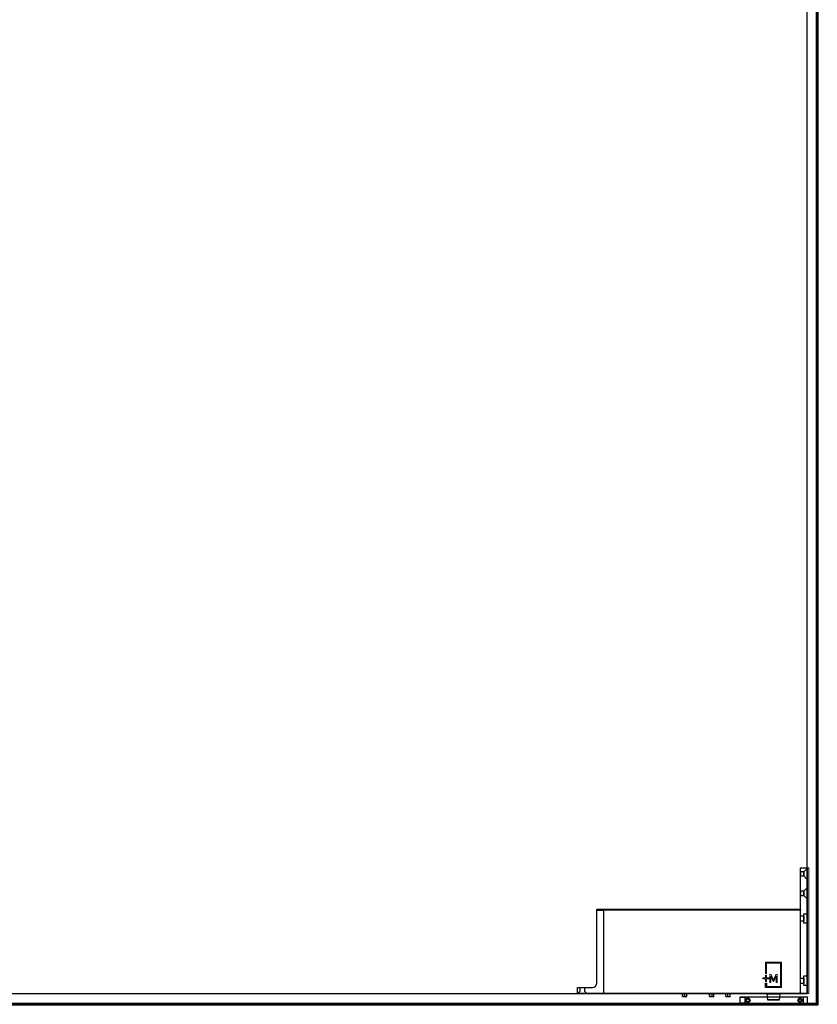
# Model space of a CAD drawing. Units: millimetres. Extents: x 536 to 143628, y 177 to 21591.
# Drawn here: x 3063 to 4010, y 4177 to 5348 of the extents above; entities that cross this region are included whole.
import ezdxf

# ---------------------------------------------------------------- set-up
doc = ezdxf.new("R2010")
doc.units = ezdxf.units.MM
doc.linetypes.add('DASHED', pattern=[19.05, 12.7, -6.35])
doc.linetypes.add('Volllinie', pattern=[0])
doc.layers.add('11_Kontur_1', color=7, linetype='Continuous', lineweight=25)
doc.layers.add('14_Mauer', color=6, linetype='Continuous', lineweight=60)
doc.layers.add('Beschläge', color=101, linetype='Volllinie')

msp = doc.modelspace()

# ---------------------------------------------------------------- linework, layer by layer
at = {"layer": '11_Kontur_1'}
msp.add_lwpolyline([(3998.46, 4190.45), (3998.46, 7257.45), (2244.5, 7257.45), (2127.48, 7257.45), (2127.48, 4190.45)], close=True, dxfattribs=at)
msp.add_lwpolyline([(3998.46, 4190.45), (3998.46, 7257.45), (2244.5, 7257.45), (2127.48, 7257.45), (2127.48, 4190.45)], close=True, dxfattribs=at)
at = {"layer": '14_Mauer'}
msp.add_lwpolyline([(2115.48, 7262.45), (3949.96, 7262.45), (3949.96, 7280.47), (3967.96, 7280.47), (3967.96, 7262.45), (4010.46, 7262.47), (4010.46, 4177.45), (2115.48, 4177.45)], close=True, dxfattribs=at)
at = {"layer": 'Beschläge', "linetype": 'Continuous', "lineweight": 18}
for p, q in [((3949.04, 4227.45, -0.23), (3967.89, 4227.45, -0.23)), ((3949.04, 4214.01, -0.23), (3949.04, 4227.45, -0.23)), ((3966.85, 4226.42, -0.23), (3950.08, 4226.42, -0.23)), ((3950.08, 4226.42, -0.23), (3950.08, 4214.01, -0.23)), ((3966.85, 4198.49, -0.23), (3966.85, 4226.42, -0.23)), ((3967.89, 4227.45, -0.23), (3967.89, 4197.45, -0.23)), ((3950.08, 4214.01, -0.23), (3949.04, 4214.01, -0.23)), ((3954.22, 4203.52, -0.23), (3954.22, 4212.83, -0.23)), ((3954.22, 4212.83, -0.23), (3955.58, 4212.83, -0.23)), ((3955.58, 4212.83, -0.23), (3958.41, 4206.33, -0.23)), ((3958.41, 4206.33, -0.23), (3961.24, 4212.83, -0.23)), ((3961.24, 4212.83, -0.23), (3962.6, 4212.83, -0.23)), ((3962.6, 4212.83, -0.23), (3962.6, 4203.52, -0.23)), ((3945.89, 4208.83, -0.23), (3949.04, 4208.83, -0.23)), ((3945.89, 4207.8, -0.23), (3945.89, 4208.83, -0.23)), ((3949.04, 4207.8, -0.23), (3945.89, 4207.8, -0.23)), ((3949.04, 4211.94, -0.23), (3950.08, 4211.94, -0.23)), ((3949.04, 4208.83, -0.23), (3949.04, 4211.94, -0.23)), ((3949.04, 4204.7, -0.23), (3949.04, 4207.8, -0.23)), ((3950.08, 4211.94, -0.23), (3950.08, 4208.83, -0.23)), ((3950.08, 4208.83, -0.23), (3953.23, 4208.83, -0.23)), ((3950.08, 4207.8, -0.23), (3950.08, 4204.7, -0.23)), ((3953.23, 4207.8, -0.23), (3950.08, 4207.8, -0.23)), ((3953.23, 4208.83, -0.23), (3953.23, 4207.8, -0.23)), ((3957.94, 4204.74, -0.23), (3955.3, 4210.76, -0.23)), ((3955.3, 4210.76, -0.23), (3955.3, 4203.52, -0.23)), ((3961.51, 4210.75, -0.23), (3958.86, 4204.74, -0.23)), ((3961.51, 4203.52, -0.23), (3961.51, 4210.75, -0.23))]:
    msp.add_line(p, q, dxfattribs=at)
at = {"layer": 'Beschläge'}
for p, q in [((3950.08, 4204.7, -0.23), (3949.04, 4204.7, -0.23)), ((3949.04, 4202.63, -0.23), (3950.08, 4202.63, -0.23)), ((3949.04, 4197.45, -0.23), (3949.04, 4202.63, -0.23)), ((3950.08, 4202.63, -0.23), (3950.08, 4198.49, -0.23)), ((3955.3, 4203.52, -0.23), (3954.22, 4203.52, -0.23)), ((3958.86, 4204.74, -0.23), (3957.94, 4204.74, -0.23)), ((3962.6, 4203.52, -0.23), (3961.51, 4203.52, -0.23)), ((3850.31, 4187.06, -0.23), (3850.31, 4190.45, -0.23)), ((3852.61, 4187.06, -0.23), (3852.61, 4190.45, -0.23)), ((3855.27, 4187.06, -0.23), (3855.27, 4190.45, -0.23)), ((3855.64, 4187.06, -0.23), (3855.64, 4190.45, -0.23)), ((3882.3, 4186.94, -0.23), (3882.3, 4190.45, -0.23)), ((3882.7, 4186.94, -0.23), (3882.7, 4190.45, -0.23)), ((3885.38, 4186.94, -0.23), (3885.38, 4190.45, -0.23)), ((3887.65, 4186.94, -0.23), (3887.65, 4190.45, -0.23)), ((3901.81, 4187.06, -0.23), (3901.81, 4190.45, -0.23)), ((3904.11, 4187.06, -0.23), (3904.11, 4190.45, -0.23)), ((3906.77, 4187.06, -0.23), (3906.77, 4190.45, -0.23)), ((3907.14, 4187.06, -0.23), (3907.14, 4190.45, -0.23)), ((3967.89, 4197.45, -0.23), (3949.04, 4197.45, -0.23)), ((3950.08, 4198.49, -0.23), (3966.85, 4198.49, -0.23)), ((3850.48, 4186.67, -0.23), (3851.46, 4186.67, -0.23)), ((3851.46, 4186.67, -0.23), (3853.94, 4186.67, -0.23)), ((3853.94, 4186.67, -0.23), (3855.46, 4186.67, -0.23)), ((3882.3, 4186.94, -0.23), (3882.45, 4186.61, -0.23)), ((3882.45, 4186.61, -0.23), (3882.5, 4186.55, -0.23)), ((3882.5, 4186.55, -0.23), (3884.04, 4186.55, -0.23)), ((3884.04, 4186.55, -0.23), (3886.51, 4186.55, -0.23)), ((3886.51, 4186.55, -0.23), (3887.48, 4186.55, -0.23)), ((3901.98, 4186.67, -0.23), (3902.96, 4186.67, -0.23)), ((3902.96, 4186.67, -0.23), (3905.44, 4186.67, -0.23)), ((3905.44, 4186.67, -0.23), (3906.96, 4186.67, -0.23)), ((3965.06, 4182.45, -0.23), (3951.86, 4182.45, -0.23))]:
    msp.add_line(p, q, dxfattribs=at)
msp.add_lwpolyline([(3725.46, 4190.45), (3725.46, 4197.45), (3743.46, 4197.45, 0.4142135), (3748.46, 4202.45), (3748.46, 4290.45), (3990.46, 4290.45), (3990.46, 4339.45), (3998.46, 4339.45), (3998.46, 4190.45), (3990.46, 4190.45), (3990.46, 4290.45), (3990.46, 4289.45), (3748.46, 4289.45), (3756.46, 4289.45), (3756.46, 4290.45), (3756.46, 4190.45), (3990.46, 4190.45)], format="xyb", close=True, dxfattribs=at)
at = {"layer": 'Beschläge', "linetype": 'DASHED'}
for points in [[(3990.46, 4329.95), (3994.46, 4329.95), (3994.46, 4334.95), (3990.46, 4334.95)], [(3990.46, 4306.95), (3994.46, 4306.95), (3994.46, 4311.95), (3990.46, 4311.95)], [(3998.46, 4273.75), (3994.46, 4273.75), (3994.46, 4285.15), (3998.46, 4285.15)], [(3994.46, 4276.35), (3990.46, 4276.35), (3990.46, 4282.55), (3994.46, 4282.55)]]:
    msp.add_lwpolyline(points, close=True, dxfattribs=at)
at = {"layer": 'Beschläge', "linetype": 'DASHED', "elevation": 0.23}
for points in [[(3998.46, 4338.95), (3994.46, 4334.95), (3994.46, 4329.95), (3998.46, 4325.96), (3998.46, 4338.95)], [(3998.46, 4315.95), (3994.46, 4311.95), (3994.46, 4306.95), (3998.46, 4302.96), (3998.46, 4315.95)]]:
    msp.add_lwpolyline(points, dxfattribs=at)
at = {"layer": 'Beschläge', "lineweight": 18}
msp.add_lwpolyline([(4000.46, 4339.45), (3998.46, 4339.45), (3998.46, 4190.45), (4000.46, 4190.45)], close=True, dxfattribs=at)
at = {"layer": 'Beschläge', "linetype": 'DASHED', "elevation": 5.45}
for points in [[(3994.46, 4202.35), (3990.46, 4202.35), (3990.46, 4208.55), (3994.46, 4208.55)], [(3998.46, 4199.75), (3994.46, 4199.75), (3994.46, 4211.15), (3998.46, 4211.15)]]:
    msp.add_lwpolyline(points, close=True, dxfattribs=at)
at = {"layer": 'Beschläge'}
for points in [[(3726.16, 4190.44), (3728.96, 4192.94), (3728.96, 4197.45), (3733.97, 4197.45), (3733.97, 4192.94), (3736.76, 4190.44)], [(3998.96, 4185.95), (3918.96, 4185.95), (3919.46, 4186.45), (3998.46, 4186.45), (3998.96, 4185.95)], [(3918.96, 4178.95), (3919.46, 4178.45), (3924.9, 4178.45), (3924.32, 4178.95), (3918.96, 4178.95)], [(3997.76, 4178.25), (3997.56, 4178.45), (3920.36, 4178.45), (3920.16, 4178.25), (3997.76, 4178.25)], [(3997.76, 4177.65), (3997.56, 4177.45), (3920.36, 4177.45), (3920.16, 4177.65), (3997.76, 4177.65)], [(3926.65, 4178.45), (3926.65, 4177.45), (3924.12, 4177.45), (3923.94, 4177.65), (3923.94, 4178.25), (3924.12, 4178.45), (3926.65, 4178.45)], [(3991.28, 4178.45), (3991.28, 4177.45), (3993.81, 4177.45), (3993.99, 4177.65), (3993.99, 4178.25), (3993.81, 4178.45), (3991.28, 4178.45)], [(3998.96, 4178.95), (3998.46, 4178.45), (3993.03, 4178.45), (3993.61, 4178.95), (3998.96, 4178.95)]]:
    msp.add_lwpolyline(points, dxfattribs=at)
at = {"layer": 'Beschläge', "elevation": -0.23}
for points in [[(3951.65, 4182.67), (3951.32, 4186.41), (3950.99, 4190.14)], [(3965.94, 4190.14), (3965.61, 4186.41), (3965.28, 4182.67)], [(3951.86, 4182.45), (3951.75, 4182.56), (3951.65, 4182.67)], [(3965.28, 4182.67), (3965.17, 4182.56), (3965.06, 4182.45)]]:
    msp.add_lwpolyline(points, dxfattribs=at)
at = {"layer": 'Beschläge'}
for points in [[(3918.96, 4185.95), (3924.32, 4185.95), (3924.32, 4178.95), (3918.96, 4178.95)], [(3997.76, 4178.25), (3920.16, 4178.25), (3920.16, 4177.65), (3997.76, 4177.65)], [(3926.46, 4183.07), (3927.96, 4183.94), (3929.46, 4183.07), (3929.46, 4181.34), (3927.96, 4180.47), (3926.46, 4181.34)], [(3991.46, 4183.07), (3989.96, 4183.94), (3988.46, 4183.07), (3988.46, 4181.34), (3989.96, 4180.47), (3991.46, 4181.34)], [(3998.96, 4185.95), (3993.61, 4185.95), (3993.61, 4178.95), (3998.96, 4178.95)]]:
    msp.add_lwpolyline(points, close=True, dxfattribs=at)
for centre, radius in [((3927.96, 4182.2), 2.6), ((3927.96, 4182.2), 2.5), ((3989.96, 4182.2), 2.6), ((3989.96, 4182.2), 2.5)]:
    msp.add_circle(centre, radius, dxfattribs=at)
for points, knots in [([(3951, 4190.09, -0.23), (3950.99, 4190.17, -0.23), (3950.98, 4190.29, -0.23), (3950.98, 4190.41, -0.23), (3950.98, 4190.45, -0.23)], [0, 0, 0, 0, 0.6068606, 1, 1, 1, 1]), ([(3951, 4190.09, -0.23), (3951, 4190.09, -0.23), (3951.02, 4190.09, -0.23), (3951.11, 4190.09, -0.23), (3951.18, 4190.09, -0.23), (3951.36, 4190.09, -0.23), (3951.48, 4190.09, -0.23), (3951.74, 4190.09, -0.23), (3951.9, 4190.09, -0.23), (3952.07, 4190.09, -0.23)], [0, 0, 0, 0, 0.25, 0.25, 0.5, 0.5, 0.75, 0.75, 1, 1, 1, 1]), ([(3951.99, 4190.43, -0.23), (3952.01, 4190.36, -0.23), (3952.03, 4190.3, -0.23), (3952.06, 4190.18, -0.23), (3952.07, 4190.13, -0.23), (3952.07, 4190.09, -0.23)], [0, 0, 0, 0, 0.5, 0.5, 1, 1, 1, 1]), ([(3952.07, 4190.09, -0.23), (3952.46, 4190.09, -0.23), (3952.94, 4190.09, -0.23), (3953.93, 4190.09, -0.23), (3954.47, 4190.09, -0.23), (3955.58, 4190.09, -0.23), (3956.15, 4190.09, -0.23), (3957.01, 4190.09, -0.23), (3957.3, 4190.09, -0.23), (3957.89, 4190.09, -0.23), (3958.18, 4190.09, -0.23), (3959.06, 4190.09, -0.23), (3959.64, 4190.09, -0.23), (3960.5, 4190.09, -0.23), (3960.78, 4190.09, -0.23), (3961.35, 4190.09, -0.23), (3961.63, 4190.09, -0.23), (3962.47, 4190.09, -0.23), (3963, 4190.09, -0.23), (3963.75, 4190.09, -0.23), (3963.99, 4190.09, -0.23), (3964.45, 4190.09, -0.23), (3964.66, 4190.09, -0.23), (3964.86, 4190.09, -0.23)], [0, 0, 0, 0, 0.125, 0.125, 0.25, 0.25, 0.375, 0.375, 0.4375, 0.4375, 0.5, 0.5, 0.625, 0.625, 0.6875, 0.6875, 0.75, 0.75, 0.875, 0.875, 0.9375, 0.9375, 1, 1, 1, 1]), ([(3964.95, 4190.43, -0.23), (3964.92, 4190.36, -0.23), (3964.9, 4190.3, -0.23), (3964.87, 4190.18, -0.23), (3964.86, 4190.13, -0.23), (3964.86, 4190.09, -0.23)], [0, 0, 0, 0, 0.5, 0.5, 1, 1, 1, 1]), ([(3965.93, 4190.09, -0.23), (3965.93, 4190.09, -0.23), (3965.91, 4190.09, -0.23), (3965.82, 4190.09, -0.23), (3965.75, 4190.09, -0.23), (3965.57, 4190.09, -0.23), (3965.46, 4190.09, -0.23), (3965.19, 4190.09, -0.23), (3965.03, 4190.09, -0.23), (3964.86, 4190.09, -0.23)], [0, 0, 0, 0, 0.25, 0.25, 0.5, 0.5, 0.75, 0.75, 1, 1, 1, 1]), ([(3965.93, 4190.09, -0.23), (3965.94, 4190.17, -0.23), (3965.95, 4190.29, -0.23), (3965.95, 4190.41, -0.23), (3965.95, 4190.45, -0.23)], [0, 0, 0, 0, 0.6068606, 1, 1, 1, 1]), ([(3850.31, 4187.06, -0.23), (3850.5, 4186.95, -0.23), (3850.86, 4186.74, -0.23), (3851.26, 4186.7, -0.23), (3851.46, 4186.67, -0.23)], [0, 0, 0, 0, 0.5018284, 1, 1, 1, 1]), ([(3850.48, 4186.67, -0.23), (3850.43, 4186.72, -0.23), (3850.39, 4186.78, -0.23), (3850.34, 4186.95, -0.23), (3850.31, 4187.06, -0.23)], [0, 0, 0, 0, 0.3651323, 1, 1, 1, 1]), ([(3851.46, 4186.67, -0.23), (3851.66, 4186.7, -0.23), (3852.06, 4186.74, -0.23), (3852.43, 4186.95, -0.23), (3852.61, 4187.06, -0.23)], [0, 0, 0, 0, 0.4974681, 1, 1, 1, 1]), ([(3852.61, 4187.06, -0.23), (3852.82, 4186.95, -0.23), (3853.25, 4186.74, -0.23), (3853.71, 4186.7, -0.23), (3853.94, 4186.67, -0.23)], [0, 0, 0, 0, 0.5018284, 1, 1, 1, 1]), ([(3853.94, 4186.67, -0.23), (3854.17, 4186.7, -0.23), (3854.64, 4186.74, -0.23), (3855.06, 4186.95, -0.23), (3855.27, 4187.06, -0.23)], [0, 0, 0, 0, 0.4974681, 1, 1, 1, 1]), ([(3855.27, 4187.06, -0.23), (3855.3, 4186.95, -0.23), (3855.36, 4186.74, -0.23), (3855.42, 4186.7, -0.23), (3855.46, 4186.67, -0.23)], [0, 0, 0, 0, 0.4998449, 1, 1, 1, 1]), ([(3855.46, 4186.67, -0.23), (3855.49, 4186.7, -0.23), (3855.55, 4186.74, -0.23), (3855.61, 4186.95, -0.23), (3855.64, 4187.06, -0.23)], [0, 0, 0, 0, 0.4997553, 1, 1, 1, 1]), ([(3882.5, 4186.55, -0.23), (3882.53, 4186.58, -0.23), (3882.6, 4186.62, -0.23), (3882.67, 4186.83, -0.23), (3882.7, 4186.94, -0.23)], [0, 0, 0, 0, 0.4974681, 1, 1, 1, 1]), ([(3882.7, 4186.94, -0.23), (3882.91, 4186.83, -0.23), (3883.34, 4186.62, -0.23), (3883.8, 4186.58, -0.23), (3884.04, 4186.55, -0.23)], [0, 0, 0, 0, 0.4998449, 1, 1, 1, 1]), ([(3884.04, 4186.55, -0.23), (3884.27, 4186.58, -0.23), (3884.74, 4186.62, -0.23), (3885.16, 4186.83, -0.23), (3885.38, 4186.94, -0.23)], [0, 0, 0, 0, 0.4997553, 1, 1, 1, 1]), ([(3885.38, 4186.94, -0.23), (3885.56, 4186.83, -0.23), (3885.92, 4186.62, -0.23), (3886.32, 4186.58, -0.23), (3886.51, 4186.55, -0.23)], [0, 0, 0, 0, 0.5018284, 1, 1, 1, 1]), ([(3886.51, 4186.55, -0.23), (3886.71, 4186.58, -0.23), (3887.11, 4186.62, -0.23), (3887.47, 4186.83, -0.23), (3887.65, 4186.94, -0.23)], [0, 0, 0, 0, 0.4974681, 1, 1, 1, 1]), ([(3887.65, 4186.94, -0.23), (3887.62, 4186.83, -0.23), (3887.58, 4186.69, -0.23), (3887.54, 4186.62, -0.23), (3887.48, 4186.55, -0.23)], [0, 0, 0, 0, 0.6557717, 1, 1, 1, 1]), ([(3901.81, 4187.06, -0.23), (3902, 4186.95, -0.23), (3902.36, 4186.74, -0.23), (3902.76, 4186.7, -0.23), (3902.96, 4186.67, -0.23)], [0, 0, 0, 0, 0.5018284, 1, 1, 1, 1]), ([(3901.98, 4186.67, -0.23), (3901.93, 4186.73, -0.23), (3901.89, 4186.78, -0.23), (3901.84, 4186.95, -0.23), (3901.81, 4187.06, -0.23)], [0, 0, 0, 0, 0.3651323, 1, 1, 1, 1]), ([(3902.96, 4186.67, -0.23), (3903.16, 4186.7, -0.23), (3903.56, 4186.74, -0.23), (3903.93, 4186.95, -0.23), (3904.11, 4187.06, -0.23)], [0, 0, 0, 0, 0.4974681, 1, 1, 1, 1]), ([(3904.11, 4187.06, -0.23), (3904.32, 4186.95, -0.23), (3904.75, 4186.74, -0.23), (3905.21, 4186.7, -0.23), (3905.44, 4186.67, -0.23)], [0, 0, 0, 0, 0.5018284, 1, 1, 1, 1]), ([(3905.44, 4186.67, -0.23), (3905.67, 4186.7, -0.23), (3906.14, 4186.74, -0.23), (3906.56, 4186.95, -0.23), (3906.77, 4187.06, -0.23)], [0, 0, 0, 0, 0.4974681, 1, 1, 1, 1]), ([(3906.77, 4187.06, -0.23), (3906.8, 4186.95, -0.23), (3906.86, 4186.74, -0.23), (3906.92, 4186.7, -0.23), (3906.96, 4186.67, -0.23)], [0, 0, 0, 0, 0.4998449, 1, 1, 1, 1]), ([(3906.96, 4186.67, -0.23), (3906.99, 4186.7, -0.23), (3907.05, 4186.74, -0.23), (3907.11, 4186.95, -0.23), (3907.14, 4187.06, -0.23)], [0, 0, 0, 0, 0.4997553, 1, 1, 1, 1]), ([(3965.28, 4182.67, -0.23), (3965.26, 4182.67, -0.23), (3965.21, 4182.67, -0.23), (3964.83, 4182.67, -0.23), (3964.22, 4182.67, -0.23), (3963.05, 4182.67, -0.23), (3961.1, 4182.67, -0.23), (3958.47, 4182.67, -0.23), (3955.84, 4182.67, -0.23), (3953.89, 4182.67, -0.23), (3952.72, 4182.67, -0.23), (3952.1, 4182.67, -0.23), (3951.75, 4182.67, -0.23), (3951.61, 4182.67, -0.23), (3951.65, 4182.67, -0.23), (3951.65, 4182.67, -0.23)], [0, 0, 0, 0, 0.04474892, 0.09293474, 0.14686826, 0.20743151, 0.34619624, 0.49996562, 0.65373491, 0.7924996, 0.8530629, 0.90699641, 0.95518224, 0.99993116, 1, 1, 1, 1])]:
    msp.add_open_spline(points, degree=3, knots=knots, dxfattribs=at)

doc.saveas('drawing.dxf')
